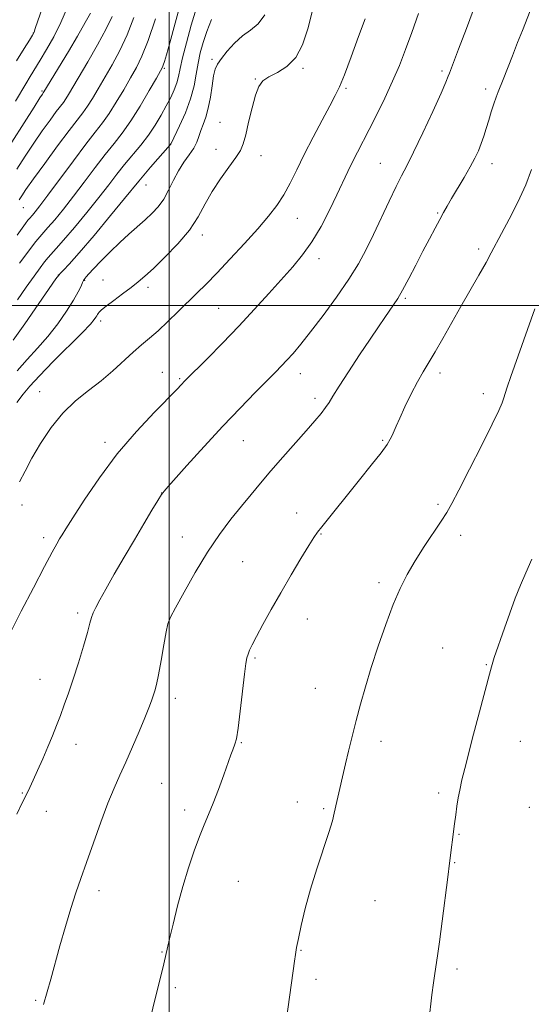
# Model space of a CAD drawing. Extents: x 2202300 to 2205200, y 354800 to 357700.
# Drawn here: x 2203459 to 2203600, y 355806 to 356079 of the extents above; entities that cross this region are included whole.
import ezdxf

# ---------------------------------------------------------------- set-up
doc = ezdxf.new("R2010")
doc.units = 0
doc.header["$MEASUREMENT"] = 0
for name, color, linetype, lineweight in [('32000', 7, 'Continuous', 0), ('DTM SPOT ELEVATION', 2, 'Continuous', 13), ('INDEX CONTOUR', 41, 'Continuous', 13), ('INTERMEDIATE CONTOUR', 44, 'Continuous', 0)]:
    doc.layers.add(name, color=color, linetype=linetype, lineweight=lineweight)

msp = doc.modelspace()

# ---------------------------------------------------------------- linework, layer by layer
at = {"layer": '32000', "flags": 128}
for points in [[(2203500, 357500), (2203500, 355000)], [(2205000, 356000), (2202500, 356000)]]:
    msp.add_lwpolyline(points, dxfattribs=at)
at = {"layer": 'DTM SPOT ELEVATION'}
for p in [(2203462.4, 356075.53, 1271.96), (2203511.93, 356068.26, 1289.69), (2203498.73, 356065.76, 1284.19), (2203537.08, 356065.72, 1292.21), (2203575.56, 356065.04, 1297.7), (2203523.9, 356062.77, 1291.95), (2203464.78, 356059.5, 1275.79), (2203549.04, 356060.24, 1294.26), (2203587.68, 356059.99, 1299.55), (2203514.14, 356050.75, 1291.43), (2203500.4, 356044.8, 1287.96), (2203512.98, 356043.27, 1291.53), (2203525.46, 356041.49, 1292.39), (2203558.54, 356039.44, 1297.11), (2203589.48, 356039.28, 1300.61), (2203493.57, 356033.44, 1288.76), (2203459.67, 356027.07, 1280.86), (2203574.38, 356025.66, 1299.84), (2203535.49, 356024.16, 1294.87), (2203509.24, 356019.53, 1292.48), (2203585.72, 356015.64, 1301.58), (2203541.48, 356012.95, 1296.51), (2203469.29, 356008.46, 1287.97), (2203476.62, 356007, 1290.1), (2203481.69, 356007.1, 1290.87), (2203494.14, 356005.02, 1292.48), (2203565.46, 356001.99, 1300.22), (2203513.78, 355999.24, 1295.04), (2203481.06, 355995.69, 1292.43), (2203498.14, 355981.49, 1295.26), (2203502.94, 355979.67, 1295.82), (2203536.39, 355981.11, 1298.65), (2203575.05, 355981.23, 1302.49), (2203464.19, 355976.1, 1293.21), (2203540.42, 355974.24, 1299.58), (2203587.08, 355975.51, 1303.52), (2203559.15, 355962.61, 1301.84), (2203482.22, 355962.04, 1295.57), (2203520.61, 355962.55, 1298.88), (2203497.95, 355948.02, 1297.98), (2203459.26, 355944.63, 1294.48), (2203574.47, 355944.83, 1303.74), (2203535.38, 355942.49, 1301.31), (2203465.3, 355935.59, 1295.56), (2203503.67, 355935.78, 1299.24), (2203542.08, 355936.59, 1302.1), (2203580.79, 355936.29, 1304.5), (2203520.42, 355929, 1301.02), (2203558.11, 355923.16, 1303.65), (2203474.71, 355914.69, 1297.63), (2203499.9, 355912.11, 1300.03), (2203538.32, 355913.05, 1302.74), (2203575.77, 355905.01, 1305.1), (2203523.78, 355902.22, 1302.19), (2203587.87, 355900.38, 1305.91), (2203464.29, 355896.3, 1297.21), (2203540.54, 355893.8, 1303.19), (2203501.7, 355891.06, 1300.53), (2203474.2, 355878.29, 1298.62), (2203520.05, 355878.75, 1302.1), (2203558.7, 355879.11, 1304.51), (2203597.31, 355879.11, 1306.8), (2203497.98, 355867.47, 1301.06), (2203459.35, 355864.77, 1297.88), (2203574.67, 355864.82, 1305.68), (2203535.56, 355862.34, 1303.35), (2203466, 355859.68, 1298.71), (2203504.29, 355860.06, 1301.57), (2203542.82, 355860.49, 1303.81), (2203599.75, 355860.83, 1307.15), (2203580.33, 355853.31, 1306.1), (2203579.08, 355845.52, 1306.08), (2203519.22, 355840.27, 1303.02), (2203480.59, 355837.73, 1300.49), (2203557.03, 355834.92, 1304.93), (2203498.02, 355820.69, 1301.92), (2203536.53, 355821.17, 1304.07), (2203579.72, 355816, 1306.31), (2203540.68, 355813.18, 1304.33), (2203501.78, 355810.86, 1302.28), (2203463.06, 355807.32, 1299.81)]:
    msp.add_point(p, dxfattribs=at)
at = {"layer": 'INDEX CONTOUR'}
for points in [[(2203526.554, 356080.614, 1290), (2203524.635, 356078.07, 1290), (2203522.516, 356076.376, 1290), (2203520.296, 356074.787, 1290), (2203518.09, 356072.753, 1290), (2203516.085, 356070.509, 1290), (2203514.485, 356068.486, 1290), (2203513.427, 356066.952, 1290), (2203512.775, 356065.518, 1290), (2203512.327, 356063.631, 1290), (2203511.907, 356060.922, 1290), (2203511.437, 356057.764, 1290), (2203510.864, 356054.716, 1290), (2203510.165, 356052.212, 1290), (2203509.427, 356050.192, 1290), (2203508.766, 356048.472, 1290), (2203508.239, 356046.882, 1290), (2203507.677, 356045.305, 1290), (2203506.848, 356043.64, 1290), (2203505.604, 356041.794, 1290), (2203504.1, 356039.713, 1290), (2203502.57, 356037.348, 1290), (2203501.186, 356034.708, 1290), (2203499.883, 356032.005, 1290), (2203498.531, 356029.503, 1290), (2203497.025, 356027.391, 1290), (2203495.323, 356025.547, 1290), (2203493.404, 356023.772, 1290), (2203488.89, 356019.808, 1290), (2203486.333, 356017.464, 1290), (2203483.656, 356014.862, 1290), (2203481.135, 356012.308, 1290), (2203479.094, 356010.178, 1290), (2203477.769, 356008.755, 1290), (2203477.028, 356007.927, 1290), (2203476.438, 356007.221, 1290), (2203476.265, 356006.917, 1290), (2203476.031, 356006.357, 1290), (2203475.62, 356005.339, 1290), (2203474.859, 356003.732, 1290), (2203473.562, 356001.422, 1290), (2203471.608, 355998.379, 1290), (2203469.149, 355994.908, 1290), (2203466.399, 355991.398, 1290), (2203463.554, 355988.142, 1290), (2203460.707, 355985.042, 1290), (2203457.928, 355981.903, 1290)], [(2203600.057, 356081.691, 1300), (2203597.875, 356076.286, 1300), (2203596.528, 356072.901, 1300), (2203595.086, 356069.196, 1300), (2203592.547, 356062.64, 1300), (2203591.157, 356059.204, 1300), (2203590.616, 356057.772, 1300), (2203589.973, 356055.902, 1300), (2203589.256, 356053.687, 1300), (2203588.528, 356051.35, 1300), (2203587.838, 356049.077, 1300), (2203587.163, 356046.915, 1300), (2203586.463, 356044.871, 1300), (2203585.683, 356042.912, 1300), (2203584.707, 356040.836, 1300), (2203583.405, 356038.4, 1300), (2203581.723, 356035.477, 1300), (2203578.264, 356029.669, 1300), (2203577.024, 356027.556, 1300), (2203576.015, 356025.771, 1300), (2203574.972, 356023.856, 1300), (2203573.679, 356021.437, 1300), (2203572.119, 356018.478, 1300), (2203570.326, 356015.026, 1300), (2203568.365, 356011.203, 1300), (2203566.417, 356007.433, 1300), (2203564.694, 356004.22, 1300), (2203563.337, 356001.897, 1300), (2203562.202, 356000.165, 1300), (2203559.74, 355996.645, 1300), (2203558.011, 355994.114, 1300), (2203555.702, 355990.686, 1300), (2203552.762, 355986.281, 1300), (2203549.677, 355981.61, 1300), (2203547.071, 355977.588, 1300), (2203545.382, 355974.87, 1300), (2203544.31, 355973.105, 1300), (2203543.37, 355971.683, 1300), (2203542.132, 355970.065, 1300), (2203540.396, 355967.987, 1300), (2203538.017, 355965.252, 1300), (2203531.542, 355957.909, 1300), (2203528.23, 355954.123, 1300), (2203525.339, 355950.752, 1300), (2203522.706, 355947.605, 1300), (2203520.047, 355944.359, 1300), (2203517.137, 355940.721, 1300), (2203513.98, 355936.513, 1300), (2203510.64, 355931.59, 1300), (2203507.24, 355925.993, 1300), (2203504.139, 355920.525, 1300), (2203501.763, 355916.177, 1300), (2203500.386, 355913.561, 1300), (2203499.685, 355911.763, 1300), (2203499.192, 355909.493, 1300), (2203498.54, 355905.851, 1300), (2203497.78, 355901.524, 1300), (2203497.064, 355897.592, 1300), (2203496.505, 355894.868, 1300), (2203496.055, 355893.095, 1300), (2203495.625, 355891.747, 1300), (2203495.115, 355890.324, 1300), (2203494.383, 355888.429, 1300), (2203493.275, 355885.689, 1300), (2203491.708, 355881.904, 1300), (2203489.875, 355877.57, 1300), (2203488.037, 355873.359, 1300), (2203486.382, 355869.711, 1300), (2203484.792, 355866.147, 1300), (2203483.074, 355861.961, 1300), (2203481.107, 355856.703, 1300), (2203479.055, 355850.957, 1300), (2203477.155, 355845.562, 1300), (2203475.571, 355841.097, 1300), (2203474.185, 355837.093, 1300), (2203472.808, 355832.815, 1300), (2203471.308, 355827.766, 1300), (2203469.788, 355822.392, 1300), (2203467.275, 355813.206, 1300), (2203466.266, 355809.632, 1300), (2203465.206, 355806.204, 1300)], [(2203490.204, 356079.817, 1280), (2203488.378, 356075.072, 1280), (2203486.332, 356070.699, 1280), (2203484.209, 356066.757, 1280), (2203480.353, 356060.101, 1280), (2203478.765, 356057.417, 1280), (2203477.388, 356055.222, 1280), (2203476.129, 356053.436, 1280), (2203472.357, 356048.524, 1280), (2203469.142, 356044.231, 1280), (2203465.563, 356039.374, 1280), (2203462.435, 356035.066, 1280), (2203460.372, 356032.152, 1280), (2203459.187, 356030.401, 1280), (2203458.495, 356029.31, 1280)]]:
    msp.add_polyline3d(points, dxfattribs=at)
at = {"layer": 'INTERMEDIATE CONTOUR'}
for points in [[(2203469.839, 356096.725, 1272), (2203462.953, 356076.762, 1272), (2203462.589, 356075.792, 1272), (2203462.158, 356074.957, 1272), (2203461.327, 356073.603, 1272), (2203459.843, 356071.217, 1272), (2203457.779, 356067.85, 1272)], [(2203471.844, 356082.738, 1274), (2203470.05, 356078.494, 1274), (2203468.066, 356074.523, 1274), (2203466.067, 356070.981, 1274), (2203464.257, 356067.983, 1274), (2203461.514, 356063.511, 1274), (2203460.293, 356061.482, 1274), (2203457.432, 356056.631, 1274)], [(2203584.866, 356083.586, 1298), (2203582.349, 356076.83, 1298), (2203580.18, 356071.059, 1298), (2203577.65, 356064.431, 1298), (2203577.323, 356063.54, 1298), (2203576.679, 356061.96, 1298), (2203575.319, 356058.86, 1298), (2203573.018, 356053.793, 1298), (2203570.264, 356047.846, 1298), (2203567.722, 356042.488, 1298), (2203565.866, 356038.757, 1298), (2203564.417, 356035.96, 1298), (2203562.904, 356032.971, 1298), (2203560.981, 356028.964, 1298), (2203556.603, 356019.674, 1298), (2203554.574, 356015.534, 1298), (2203552.423, 356011.57, 1298), (2203549.763, 356007.269, 1298), (2203546.367, 356002.317, 1298), (2203542.652, 355997.217, 1298), (2203539.196, 355992.674, 1298), (2203536.449, 355989.224, 1298), (2203534.338, 355986.719, 1298), (2203532.653, 355984.843, 1298), (2203531.155, 355983.255, 1298), (2203529.451, 355981.515, 1298), (2203523.818, 355975.828, 1298), (2203519.67, 355971.561, 1298), (2203514.879, 355966.503, 1298), (2203509.747, 355960.924, 1298), (2203504.944, 355955.603, 1298), (2203501.231, 355951.445, 1298), (2203499.096, 355949.018, 1298), (2203497.941, 355947.541, 1298), (2203496.893, 355945.894, 1298), (2203495.255, 355943.191, 1298), (2203493.029, 355939.48, 1298), (2203490.395, 355935.037, 1298), (2203487.554, 355930.188, 1298), (2203484.804, 355925.445, 1298), (2203482.466, 355921.359, 1298), (2203480.783, 355918.345, 1298), (2203479.673, 355916.238, 1298), (2203478.982, 355914.73, 1298), (2203478.534, 355913.463, 1298), (2203478.091, 355911.872, 1298), (2203477.4, 355909.341, 1298), (2203476.286, 355905.491, 1298), (2203474.897, 355900.891, 1298), (2203473.461, 355896.35, 1298), (2203472.156, 355892.494, 1298), (2203470.981, 355889.242, 1298), (2203469.883, 355886.333, 1298), (2203468.808, 355883.526, 1298), (2203467.682, 355880.661, 1298), (2203466.426, 355877.599, 1298), (2203465.007, 355874.292, 1298), (2203463.581, 355871.064, 1298), (2203462.347, 355868.332, 1298), (2203461.418, 355866.326, 1298), (2203460.558, 355864.532, 1298), (2203459.441, 355862.247, 1298), (2203457.827, 355858.92, 1298)], [(2203503.132, 356083.773, 1284), (2203500.17, 356072.862, 1284), (2203499.246, 356069.498, 1284), (2203498.708, 356067.624, 1284), (2203498.406, 356066.665, 1284), (2203498.156, 356066.03, 1284), (2203497.635, 356065.05, 1284), (2203496.489, 356063.035, 1284), (2203494.495, 356059.566, 1284), (2203491.971, 356055.3, 1284), (2203489.367, 356051.159, 1284), (2203487.015, 356047.815, 1284), (2203484.76, 356044.919, 1284), (2203482.328, 356041.867, 1284), (2203479.531, 356038.225, 1284), (2203476.512, 356034.227, 1284), (2203473.501, 356030.277, 1284), (2203470.717, 356026.734, 1284), (2203468.321, 356023.785, 1284), (2203466.464, 356021.575, 1284), (2203464.228, 356019.027, 1284), (2203463.134, 356017.707, 1284), (2203461.648, 356015.801, 1284), (2203460.013, 356013.652, 1284), (2203458.603, 356011.772, 1284)], [(2203569.048, 356080.912, 1296), (2203567.197, 356075.691, 1296), (2203565.486, 356070.975, 1296), (2203563.79, 356066.572, 1296), (2203561.926, 356062.157, 1296), (2203559.781, 356057.521, 1296), (2203557.533, 356052.935, 1296), (2203555.429, 356048.792, 1296), (2203552.164, 356042.487, 1296), (2203550.833, 356039.85, 1296), (2203549.544, 356037.17, 1296), (2203546.475, 356030.638, 1296), (2203544.426, 356026.404, 1296), (2203542.081, 356021.89, 1296), (2203539.576, 356017.634, 1296), (2203536.996, 356014.009, 1296), (2203534.237, 356010.712, 1296), (2203527.614, 356003.323, 1296), (2203523.661, 355998.933, 1296), (2203519.351, 355994.272, 1296), (2203514.838, 355989.573, 1296), (2203510.633, 355985.311, 1296), (2203504.408, 355979.087, 1296), (2203503.377, 355977.995, 1296), (2203502.215, 355976.789, 1296), (2203495.922, 355970.392, 1296), (2203490.943, 355965.065, 1296), (2203485.644, 355958.839, 1296), (2203480.69, 355952.222, 1296), (2203476.47, 355946.014, 1296), (2203473.31, 355941.092, 1296), (2203471.394, 355938.051, 1296), (2203470.353, 355936.369, 1296), (2203469.681, 355935.242, 1296), (2203468.898, 355933.884, 1296), (2203467.63, 355931.581, 1296), (2203465.528, 355927.635, 1296), (2203462.449, 355921.743, 1296), (2203459.06, 355915.202, 1296), (2203456.232, 355909.697, 1296)], [(2203478.193, 356081.081, 1276), (2203476.802, 356078.426, 1276), (2203474.64, 356074.693, 1276), (2203472.099, 356070.444, 1276), (2203465.346, 356059.197, 1276), (2203465.158, 356058.953, 1276), (2203464.922, 356058.617, 1276), (2203464.21, 356057.528, 1276), (2203462.609, 356055.013, 1276), (2203459.876, 356050.682, 1276), (2203456.472, 356045.254, 1276)], [(2203539.647, 356081.446, 1292), (2203538.409, 356076.66, 1292), (2203536.97, 356072.287, 1292), (2203535.084, 356068.732, 1292), (2203532.631, 356066.262, 1292), (2203529.987, 356064.624, 1292), (2203527.656, 356063.434, 1292), (2203526.006, 356062.296, 1292), (2203524.866, 356060.752, 1292), (2203523.934, 356058.333, 1292), (2203522.976, 356054.795, 1292), (2203522.034, 356050.81, 1292), (2203521.22, 356047.276, 1292), (2203520.567, 356044.818, 1292), (2203519.792, 356042.971, 1292), (2203518.532, 356040.994, 1292), (2203516.564, 356038.324, 1292), (2203514.208, 356035.096, 1292), (2203511.923, 356031.619, 1292), (2203510.004, 356028.138, 1292), (2203508.095, 356024.608, 1292), (2203505.678, 356020.919, 1292), (2203502.437, 356017.051, 1292), (2203498.863, 356013.358, 1292), (2203495.652, 356010.286, 1292), (2203493.289, 356008.122, 1292), (2203491.425, 356006.529, 1292), (2203489.502, 356005.014, 1292), (2203487.14, 356003.222, 1292), (2203484.669, 356001.364, 1292), (2203482.601, 355999.793, 1292), (2203481.312, 355998.768, 1292), (2203480.656, 355998.175, 1292), (2203480.354, 355997.811, 1292), (2203480.162, 355997.494, 1292), (2203479.979, 355997.147, 1292), (2203479.738, 355996.718, 1292), (2203479.295, 355996.076, 1292), (2203478.203, 355994.817, 1292), (2203475.936, 355992.448, 1292), (2203467.921, 355984.415, 1292), (2203464.066, 355980.481, 1292), (2203461.448, 355977.635, 1292), (2203459.609, 355975.414, 1292), (2203457.788, 355973.074, 1292)], [(2203484.208, 356080.132, 1278), (2203482.582, 356076.68, 1278), (2203480.189, 356072.264, 1278), (2203477.466, 356067.514, 1278), (2203472.163, 356058.476, 1278), (2203471.399, 356057.255, 1278), (2203470.738, 356056.317, 1278), (2203468.757, 356053.739, 1278), (2203467.032, 356051.424, 1278), (2203464.887, 356048.451, 1278), (2203462.522, 356045.04, 1278), (2203460.124, 356041.417, 1278), (2203457.829, 356037.827, 1278)], [(2203507.583, 356082.484, 1286), (2203506.119, 356077.682, 1286), (2203504.787, 356072.835, 1286), (2203503.749, 356068.66, 1286), (2203503.094, 356065.662, 1286), (2203502.645, 356063.524, 1286), (2203502.156, 356061.718, 1286), (2203501.428, 356059.805, 1286), (2203500.443, 356057.68, 1286), (2203499.229, 356055.327, 1286), (2203497.805, 356052.746, 1286), (2203496.158, 356050.014, 1286), (2203494.271, 356047.225, 1286), (2203492.15, 356044.46, 1286), (2203487.694, 356039.054, 1286), (2203485.569, 356036.369, 1286), (2203483.3, 356033.435, 1286), (2203480.575, 356029.958, 1286), (2203477.239, 356025.82, 1286), (2203473.767, 356021.605, 1286), (2203470.791, 356018.075, 1286), (2203468.772, 356015.774, 1286), (2203466.523, 356013.314, 1286), (2203465.533, 356012.11, 1286), (2203464.294, 356010.472, 1286), (2203462.627, 356008.167, 1286), (2203460.443, 356005.084, 1286), (2203458.014, 356001.592, 1286)], [(2203511.729, 356079.324, 1288), (2203510.434, 356075.942, 1288), (2203509.41, 356072.875, 1288), (2203508.638, 356070.027, 1288), (2203508.048, 356067.187, 1288), (2203507.548, 356064.171, 1288), (2203506.932, 356060.894, 1288), (2203505.965, 356057.301, 1288), (2203504.525, 356053.444, 1288), (2203502.93, 356049.816, 1288), (2203500.562, 356044.868, 1288), (2203500.463, 356044.705, 1288), (2203500.31, 356044.522, 1288), (2203494.887, 356038.353, 1288), (2203492.983, 356036.155, 1288), (2203491.587, 356034.489, 1288), (2203487.648, 356029.64, 1288), (2203483.761, 356024.906, 1288), (2203479.216, 356019.428, 1288), (2203475.129, 356014.585, 1288), (2203472.363, 356011.436, 1288), (2203470.771, 356009.743, 1288), (2203469.952, 356008.949, 1288), (2203469.459, 356008.436, 1288), (2203468.666, 356007.358, 1288), (2203460.075, 355994.95, 1288), (2203456.862, 355990.348, 1288)], [(2203496.2, 356079.502, 1282), (2203494.173, 356073.463, 1282), (2203492.476, 356069.133, 1282), (2203490.951, 356065.999, 1282), (2203489.329, 356063.131, 1282), (2203487.424, 356059.834, 1282), (2203485.368, 356056.359, 1282), (2203483.378, 356053.191, 1282), (2203481.558, 356050.606, 1282), (2203479.569, 356048.031, 1282), (2203476.963, 356044.68, 1282), (2203473.492, 356040.08, 1282), (2203466.429, 356030.596, 1282), (2203464.195, 356027.647, 1282), (2203462.875, 356025.965, 1282), (2203462.137, 356025.075, 1282), (2203461.311, 356024.131, 1282), (2203460.88, 356023.607, 1282), (2203460.238, 356022.769, 1282), (2203459.288, 356021.44, 1282), (2203457.942, 356019.446, 1282)], [(2203554.293, 356079.49, 1294), (2203552.508, 356074.536, 1294), (2203550.432, 356068.917, 1294), (2203548.553, 356063.98, 1294), (2203547.196, 356060.653, 1294), (2203546.03, 356058.179, 1294), (2203544.552, 356055.376, 1294), (2203542.423, 356051.389, 1294), (2203539.913, 356046.631, 1294), (2203537.451, 356041.839, 1294), (2203535.355, 356037.602, 1294), (2203533.526, 356033.933, 1294), (2203531.761, 356030.704, 1294), (2203529.848, 356027.744, 1294), (2203527.546, 356024.723, 1294), (2203524.608, 356021.27, 1294), (2203520.924, 356017.177, 1294), (2203516.941, 356012.885, 1294), (2203513.246, 356008.999, 1294), (2203510.259, 356005.945, 1294), (2203507.73, 356003.434, 1294), (2203502.501, 355998.3, 1294), (2203499.646, 355995.529, 1294), (2203496.941, 355993.003, 1294), (2203494.559, 355990.93, 1294), (2203492.335, 355989.064, 1294), (2203490.018, 355987.045, 1294), (2203484.462, 355981.892, 1294), (2203481.22, 355979.111, 1294), (2203477.724, 355976.402, 1294), (2203474.129, 355973.528, 1294), (2203470.611, 355970.161, 1294), (2203467.338, 355966.112, 1294), (2203464.432, 355961.756, 1294), (2203462.002, 355957.611, 1294), (2203460.102, 355954.079, 1294), (2203458.569, 355951.124, 1294)], [(2203600.426, 356037.663, 1302), (2203598.818, 356033.404, 1302), (2203596.623, 356028.658, 1302), (2203594.21, 356023.95, 1302), (2203592.063, 356019.923, 1302), (2203589.241, 356014.579, 1302), (2203587.795, 356011.932, 1302), (2203585.82, 356008.443, 1302), (2203580.82, 355999.703, 1302), (2203575.786, 355990.805, 1302), (2203573.656, 355987.109, 1302), (2203570.379, 355981.635, 1302), (2203568.82, 355978.853, 1302), (2203567.079, 355975.47, 1302), (2203565.343, 355971.905, 1302), (2203563.88, 355968.778, 1302), (2203562.887, 355966.548, 1302), (2203561.791, 355963.943, 1302), (2203561.283, 355962.888, 1302), (2203560.381, 355961.443, 1302), (2203558.703, 355959.148, 1302), (2203556.021, 355955.725, 1302), (2203552.729, 355951.623, 1302), (2203542.275, 355938.639, 1302), (2203541.104, 355937.15, 1302), (2203540.088, 355935.701, 1302), (2203538.69, 355933.466, 1302), (2203536.526, 355929.861, 1302), (2203533.822, 355925.278, 1302), (2203530.964, 355920.351, 1302), (2203528.296, 355915.655, 1302), (2203525.997, 355911.52, 1302), (2203524.206, 355908.213, 1302), (2203523.011, 355905.905, 1302), (2203522.289, 355904.376, 1302), (2203521.867, 355903.312, 1302), (2203521.581, 355902.321, 1302), (2203521.306, 355900.715, 1302), (2203520.929, 355897.732, 1302), (2203519.73, 355887.516, 1302), (2203519.118, 355882.791, 1302), (2203518.634, 355879.873, 1302), (2203518.259, 355878.382, 1302), (2203517.622, 355876.748, 1302), (2203517.145, 355875.433, 1302), (2203515.129, 355869.802, 1302), (2203513.665, 355865.811, 1302), (2203512.195, 355861.976, 1302), (2203510.895, 355858.823, 1302), (2203509.677, 355855.961, 1302), (2203508.393, 355852.77, 1302), (2203506.937, 355848.775, 1302), (2203505.373, 355844.067, 1302), (2203503.81, 355838.882, 1302), (2203502.354, 355833.511, 1302), (2203501.096, 355828.479, 1302), (2203500.125, 355824.368, 1302), (2203498.549, 355817.42, 1302), (2203497.907, 355814.775, 1302), (2203496.098, 355807.419, 1302), (2203494.984, 355802.835, 1302)], [(2203601.277, 355999.038, 1304), (2203594.672, 355980.295, 1304), (2203593.68, 355977.384, 1304), (2203593.098, 355975.593, 1304), (2203592.708, 355974.347, 1304), (2203592.252, 355973.034, 1304), (2203591.335, 355970.884, 1304), (2203589.521, 355967.089, 1304), (2203586.595, 355961.251, 1304), (2203583.21, 355954.613, 1304), (2203580.235, 355948.826, 1304), (2203578.276, 355945.066, 1304), (2203576.894, 355942.598, 1304), (2203575.382, 355940.212, 1304), (2203570.667, 355933.126, 1304), (2203568.132, 355929.159, 1304), (2203565.948, 355925.415, 1304), (2203564, 355921.548, 1304), (2203562.07, 355917.039, 1304), (2203560.005, 355911.562, 1304), (2203557.92, 355905.55, 1304), (2203555.996, 355899.63, 1304), (2203554.372, 355894.288, 1304), (2203553, 355889.451, 1304), (2203551.79, 355884.906, 1304), (2203550.675, 355880.514, 1304), (2203549.669, 355876.431, 1304), (2203548.82, 355872.88, 1304), (2203546.428, 355862.47, 1304), (2203545.758, 355859.244, 1304), (2203545.222, 355857.06, 1304), (2203544.266, 355853.844, 1304), (2203540.954, 355843.824, 1304), (2203539.181, 355838.116, 1304), (2203537.722, 355832.746, 1304), (2203536.613, 355828.079, 1304), (2203535.83, 355824.424, 1304), (2203535.333, 355821.925, 1304), (2203535.008, 355820.066, 1304), (2203534.725, 355818.164, 1304), (2203532.509, 355802.169, 1304)], [(2203600.435, 355929.687, 1306), (2203598.781, 355925.852, 1306), (2203597.317, 355922.402, 1306), (2203595.881, 355918.805, 1306), (2203594.369, 355914.718, 1306), (2203592.896, 355910.553, 1306), (2203590.078, 355902.376, 1306), (2203589.64, 355901.046, 1306), (2203589.269, 355899.814, 1306), (2203588.705, 355897.741, 1306), (2203585.957, 355887.279, 1306), (2203583.987, 355879.716, 1306), (2203582.251, 355872.964, 1306), (2203581.131, 355868.438, 1306), (2203580.5, 355865.607, 1306), (2203580.107, 355863.46, 1306), (2203579.743, 355861.18, 1306), (2203579.382, 355858.727, 1306), (2203579.043, 355856.256, 1306), (2203577.652, 355845.342, 1306), (2203577.168, 355841.46, 1306), (2203575.678, 355829.284, 1306), (2203574.941, 355823.557, 1306), (2203574.378, 355819.638, 1306), (2203573.594, 355814.793, 1306), (2203573.23, 355812.178, 1306), (2203572.82, 355808.869, 1306), (2203571.085, 355794.065, 1306)]]:
    msp.add_polyline3d(points, dxfattribs=at)

doc.saveas('drawing.dxf')
